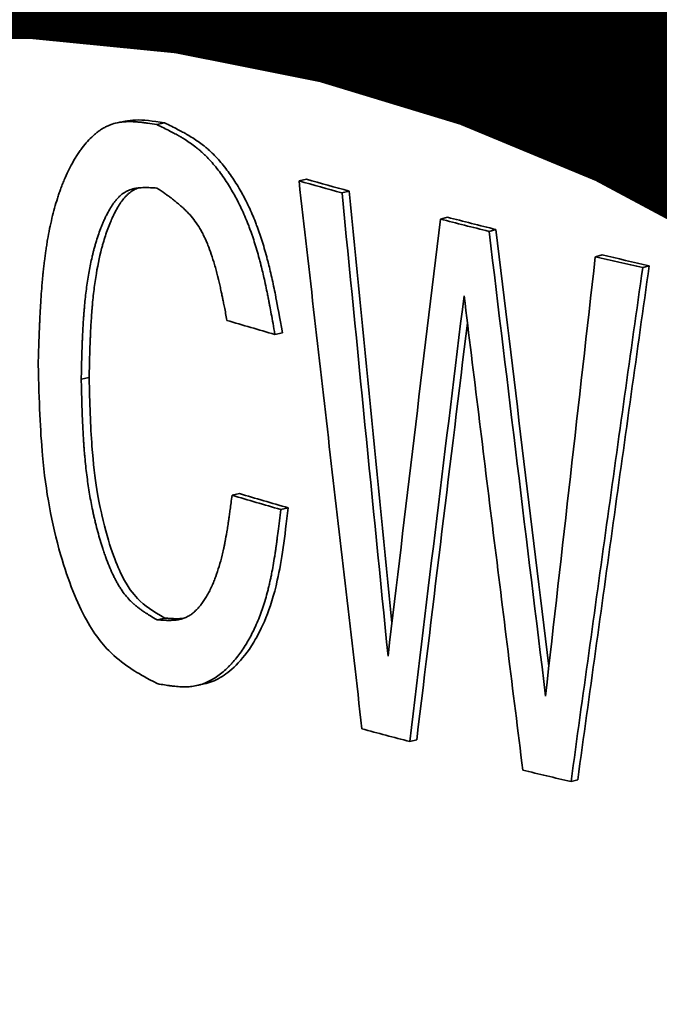
# Model space of a CAD drawing. Units: millimetres. Extents: x 0 to 420, y 0 to 297.
# Drawn here: x 194 to 194, y 119 to 120 of the extents above; entities that cross this region are included whole.
import ezdxf
from ezdxf import colors
from ezdxf.entities.mleader import LeaderData, LeaderLine
from ezdxf.math import Vec2, Vec3

# ---------------------------------------------------------------- set-up
doc = ezdxf.new("R2010")
doc.units = ezdxf.units.MM
doc.header["$LTSCALE"] = 20
doc.layers.add('Visible Edges(kwh)', color=7, linetype='Continuous', lineweight=35)
doc.styles.add('Uponor 2_5', font='arial.ttf')

# ---------------------------------------------------------------- blocks, each defined once
blk = doc.blocks.new('_DotSmall')
at = {"color": 0, "linetype": 'ByBlock', "const_width": 0.5}
blk.add_lwpolyline([(-0.0625, 0, 1), (0.0625, 0, 1)], format="xyb", close=True, dxfattribs=at)

msp = doc.modelspace()

# ---------------------------------------------------------------- linework, layer by layer
at = {"layer": 'Visible Edges(kwh)'}
for p, q in [((193.85848, 119.56196), (193.86243, 119.56277)), ((193.88216, 119.56187), (193.87829, 119.56105)), ((193.95324, 119.53364), (193.94954, 119.53277)), ((193.97471, 119.52764), (193.97107, 119.52676)), ((194.02395, 119.51455), (194.02043, 119.51364)), ((194.0483, 119.5084), (194.04483, 119.50747)), ((194.10148, 119.49565), (194.09814, 119.49469)), ((194.12515, 119.49026), (194.12187, 119.48928)), ((193.94123, 119.45662), (193.9375, 119.45576)), ((193.8443, 119.43411), (193.84033, 119.43332)), ((193.91973, 119.37596), (193.91595, 119.37511)), ((193.9441, 119.36882), (193.94037, 119.36796)), ((193.88226, 119.31349), (193.87838, 119.31267)), ((193.90206, 119.28047), (193.89827, 119.27964)), ((194.00861, 119.25248), (194.00505, 119.25157)), ((194.0893, 119.23244), (194.08593, 119.23148))]:
    msp.add_line(p, q, dxfattribs=at)
for centre, major_axis, ratio, start_param, end_param in [((195.47546, 119.89193), (-2.06251, -0.00083), 0.258413, 0.737865, 0.753247), ((195.47546, 119.89193), (-2.05751, -0.00083), 0.258412, 0.737865, 0.753247), ((268.36387, 137.76205), (7.29436, 102.50296), 0.728771, 1.801221, 1.803522), ((268.54099, 137.80575), (7.36102, 102.73853), 0.728718, 1.801575, 1.803714), ((253.13659, 134.50276), (-36.05314, -74.83102), 0.638229, 5.203356, 5.206211), ((195.47546, 119.89199), (-2.06251, -0.00087), 0.258435, 0.787604, 0.804165), ((195.47546, 119.89199), (-2.05751, -0.00087), 0.258434, 0.787604, 0.804165), ((246.46361, 133.74552), (1.75878, 76.28355), 0.696912, 1.774586, 1.777696), ((246.58751, 133.77946), (1.80386, 76.45796), 0.696855, 1.774963, 1.77788), ((195.47546, 119.89204), (-2.05751, -0.00091), 0.258454, 0.83945, 0.854797), ((262.31787, 138.74788), (-39.57053, -93.20401), 0.607295, 5.166113, 5.168449), ((195.47546, 119.89204), (-2.06251, -0.00091), 0.258455, 0.83945, 0.854797), ((251.3938, 134.2453), (35.06133, 73.27204), 0.632315, 2.058766, 2.061744), ((195.47546, 119.81144), (2.06251, 0.00081), 0.258403, 3.85305, 3.87074), ((251.52969, 134.28055), (35.1103, 73.45633), 0.632454, 2.05869, 2.061466), ((195.47546, 119.72447), (-2.06251, -0.00081), 0.258404, 0.713328, 0.731237), ((195.47546, 119.72447), (-2.05751, -0.00081), 0.258403, 0.713328, 0.731236), ((195.47545, 119.2556), (-2.0575, 0), 0.258819, 0, 2.356036), ((195.47546, 119.6259), (2.06251, 0.00085), 0.258422, 3.901934, 3.918621), ((195.47546, 119.62596), (2.06251, 0.0009), 0.258444, 3.957092, 3.973061)]:
    msp.add_ellipse(centre, major_axis=major_axis, ratio=ratio, start_param=start_param, end_param=end_param, dxfattribs=at)
for points, knots in [([(193.87829, 119.56105), (193.87655, 119.56133), (193.87503, 119.56156), (193.87374, 119.56174), (193.87309, 119.56184), (193.8725, 119.56192), (193.87196, 119.56199), (193.87169, 119.56202), (193.87144, 119.56206), (193.8712, 119.56208), (193.87102, 119.56211), (193.87084, 119.56213), (193.87068, 119.56215), (193.87059, 119.56216), (193.87047, 119.56217), (193.87025, 119.56219), (193.86996, 119.56223), (193.8697, 119.56225), (193.86947, 119.56227), (193.86906, 119.56231), (193.86873, 119.56234), (193.86845, 119.56236), (193.86772, 119.56242), (193.86725, 119.56245), (193.8665, 119.56249), (193.86587, 119.56251), (193.86526, 119.56253), (193.86468, 119.56253), (193.86438, 119.56253), (193.8641, 119.56253), (193.86381, 119.56253), (193.86353, 119.56252), (193.86331, 119.56251), (193.86298, 119.5625), (193.86284, 119.56249), (193.86265, 119.56248), (193.86249, 119.56247), (193.86232, 119.56247), (193.86216, 119.56245), (193.86201, 119.56244), (193.86167, 119.56242), (193.86136, 119.56239), (193.86106, 119.56236), (193.86043, 119.56229), (193.85986, 119.56221), (193.85924, 119.56211), (193.85805, 119.5619), (193.85697, 119.56163), (193.85585, 119.56126), (193.8553, 119.56108), (193.85472, 119.56086), (193.85418, 119.56063), (193.85363, 119.5604), (193.85309, 119.56014), (193.85253, 119.55985), (193.85199, 119.55957), (193.85144, 119.55926), (193.8509, 119.55892), (193.85036, 119.55859), (193.84978, 119.5582), (193.84928, 119.55785), (193.84902, 119.55766), (193.84879, 119.55749), (193.84854, 119.55729), (193.84829, 119.55711), (193.84804, 119.55692), (193.8478, 119.55672), (193.84731, 119.55633), (193.84683, 119.55591), (193.84634, 119.55547), (193.84537, 119.5546), (193.84441, 119.55364), (193.8435, 119.55263), (193.84257, 119.5516), (193.84166, 119.5505), (193.84077, 119.54932), (193.84032, 119.54873), (193.83988, 119.54812), (193.83944, 119.54749), (193.83901, 119.54686), (193.83853, 119.54615), (193.83814, 119.54555), (193.83793, 119.54522), (193.83776, 119.54494), (193.83756, 119.54463), (193.83737, 119.54432), (193.83718, 119.54401), (193.83699, 119.54369), (193.83662, 119.54307), (193.83625, 119.54242), (193.83588, 119.54175), (193.83514, 119.54044), (193.83442, 119.53904), (193.83376, 119.53766), (193.83307, 119.53624), (193.83242, 119.53478), (193.83178, 119.53326), (193.83146, 119.5325), (193.83115, 119.53173), (193.83085, 119.53094), (193.83054, 119.53016), (193.83022, 119.5293), (193.82995, 119.52855), (193.8298, 119.52815), (193.82968, 119.52781), (193.82955, 119.52743), (193.82942, 119.52705), (193.82929, 119.52667), (193.82916, 119.52629), (193.8289, 119.52554), (193.82865, 119.52476), (193.82839, 119.52397), (193.82791, 119.52243), (193.82743, 119.52082), (193.82697, 119.51915), (193.82606, 119.51587), (193.82523, 119.51236), (193.82451, 119.50883), (193.82414, 119.50703), (193.82379, 119.5052), (193.82346, 119.50332), (193.82338, 119.50286), (193.8233, 119.50238), (193.82322, 119.50191), (193.82315, 119.50144), (193.82308, 119.50101), (193.82301, 119.50058), (193.82287, 119.49971), (193.82274, 119.49884), (193.82261, 119.49795), (193.82234, 119.49618), (193.8221, 119.49437), (193.82187, 119.4925), (193.82175, 119.49157), (193.82164, 119.49063), (193.82154, 119.48967), (193.82148, 119.4892), (193.82143, 119.48872), (193.82138, 119.48824), (193.82132, 119.48775), (193.82127, 119.48719), (193.82122, 119.48678), (193.8212, 119.48654), (193.82118, 119.48637), (193.82116, 119.48616), (193.82114, 119.48595), (193.82112, 119.48574), (193.8211, 119.48553), (193.82106, 119.48512), (193.82102, 119.48469), (193.82098, 119.48425), (193.8209, 119.48342), (193.82082, 119.48254), (193.82074, 119.48163), (193.82059, 119.47985), (193.82044, 119.47795), (193.82031, 119.47612), (193.82017, 119.47422), (193.82005, 119.47226), (193.81993, 119.47024), (193.81987, 119.46923), (193.81981, 119.4682), (193.81975, 119.46716), (193.81971, 119.46625), (193.81966, 119.46533), (193.81962, 119.46439), (193.8196, 119.46404), (193.81959, 119.46389), (193.81958, 119.46375), (193.81957, 119.46352), (193.81956, 119.46327), (193.81955, 119.463), (193.81954, 119.46268), (193.81952, 119.46233), (193.8195, 119.46194), (193.81947, 119.46128), (193.81944, 119.46051), (193.81941, 119.45965), (193.81935, 119.45816), (193.81928, 119.45636), (193.81921, 119.45432), (193.81906, 119.45038), (193.81891, 119.44543), (193.81876, 119.4407)], [0, 0, 0, 0, 0.03125, 0.03125, 0.03125, 0.046875, 0.046875, 0.046875, 0.054687, 0.054687, 0.054687, 0.060547, 0.060547, 0.060547, 0.063709, 0.063709, 0.063709, 0.067863, 0.067863, 0.067863, 0.075141, 0.075141, 0.075141, 0.09375, 0.09375, 0.09375, 0.109375, 0.109375, 0.109375, 0.117187, 0.117187, 0.117187, 0.125, 0.125, 0.125, 0.128372, 0.128372, 0.128372, 0.131975, 0.131975, 0.131975, 0.139809, 0.139809, 0.139809, 0.15625, 0.15625, 0.15625, 0.1875, 0.1875, 0.1875, 0.202951, 0.202951, 0.202951, 0.21875, 0.21875, 0.21875, 0.234375, 0.234375, 0.234375, 0.25, 0.25, 0.25, 0.258246, 0.258246, 0.258246, 0.266246, 0.266246, 0.266246, 0.281786, 0.281786, 0.281786, 0.3125, 0.3125, 0.3125, 0.34375, 0.34375, 0.34375, 0.359375, 0.359375, 0.359375, 0.375, 0.375, 0.375, 0.38339, 0.38339, 0.38339, 0.391445, 0.391445, 0.391445, 0.406951, 0.406951, 0.406951, 0.4375, 0.4375, 0.4375, 0.46875, 0.46875, 0.46875, 0.484375, 0.484375, 0.484375, 0.5, 0.5, 0.5, 0.508401, 0.508401, 0.508401, 0.516631, 0.516631, 0.516631, 0.532685, 0.532685, 0.532685, 0.563732, 0.563732, 0.563732, 0.625, 0.625, 0.625, 0.65625, 0.65625, 0.65625, 0.664062, 0.664062, 0.664062, 0.671875, 0.671875, 0.671875, 0.6875, 0.6875, 0.6875, 0.71875, 0.71875, 0.71875, 0.734375, 0.734375, 0.734375, 0.742187, 0.742187, 0.742187, 0.75, 0.75, 0.75, 0.754498, 0.754498, 0.754498, 0.758806, 0.758806, 0.758806, 0.767002, 0.767002, 0.767002, 0.782399, 0.782399, 0.782399, 0.8125, 0.8125, 0.8125, 0.84375, 0.84375, 0.84375, 0.859375, 0.859375, 0.859375, 0.873047, 0.873047, 0.873047, 0.878156, 0.878156, 0.878156, 0.886657, 0.886657, 0.886657, 0.896544, 0.896544, 0.896544, 0.913648, 0.913648, 0.913648, 0.943154, 0.943154, 0.943154, 1, 1, 1, 1]), ([(193.88216, 119.56187), (193.87586, 119.56286), (193.87155, 119.56342), (193.86575, 119.56329), (193.86403, 119.5631), (193.86243, 119.56277)], [-0.60198139, -0.60198139, -0.60198139, -0.60198139, -0.55610002, -0.55610002, -0.53432371, -0.53432371, -0.53432371, -0.53432371]), ([(193.9375, 119.45576), (193.9368, 119.45966), (193.93619, 119.46308), (193.93565, 119.466), (193.93538, 119.46746), (193.93513, 119.4688), (193.9349, 119.47001), (193.93479, 119.47062), (193.93468, 119.4712), (193.93457, 119.47174), (193.93449, 119.47215), (193.93442, 119.47254), (193.93434, 119.47292), (193.93431, 119.47308), (193.93429, 119.47316), (193.93421, 119.47359), (193.93415, 119.4739), (193.93409, 119.4742), (193.93403, 119.47449), (193.93395, 119.47491), (193.93387, 119.47531), (193.9338, 119.47567), (193.93361, 119.4766), (193.93346, 119.47734), (193.93332, 119.47799), (193.93297, 119.47965), (193.93275, 119.48072), (193.93237, 119.48242), (193.93181, 119.48493), (193.93126, 119.48731), (193.9307, 119.48954), (193.93062, 119.48986), (193.93056, 119.49011), (193.93046, 119.49049), (193.93042, 119.49065), (193.93037, 119.49087), (193.93032, 119.49105), (193.93027, 119.49124), (193.93022, 119.49143), (193.93017, 119.49161), (193.93008, 119.492), (193.92998, 119.49237), (193.92988, 119.49272), (193.92968, 119.4935), (193.92948, 119.49422), (193.92929, 119.49491), (193.92889, 119.49636), (193.92851, 119.49769), (193.92808, 119.49915), (193.92766, 119.50053), (193.92724, 119.50187), (193.92681, 119.50319), (193.92659, 119.50385), (193.92638, 119.5045), (193.92616, 119.50515), (193.92594, 119.50579), (193.92574, 119.50635), (193.92549, 119.50705), (193.92538, 119.50737), (193.92524, 119.50776), (193.92512, 119.5081), (193.92499, 119.50845), (193.92486, 119.50879), (193.92474, 119.50913), (193.92447, 119.50984), (193.92421, 119.51052), (193.92396, 119.51117), (193.92343, 119.51253), (193.9229, 119.51381), (193.92233, 119.51515), (193.92177, 119.51645), (193.9212, 119.51772), (193.92061, 119.51897), (193.92002, 119.52022), (193.91946, 119.52137), (193.9188, 119.52264), (193.91848, 119.52326), (193.91813, 119.52393), (193.91781, 119.52454), (193.91746, 119.52517), (193.91713, 119.52578), (193.91679, 119.52638), (193.9161, 119.5276), (193.91541, 119.52878), (193.91468, 119.52996), (193.91325, 119.53229), (193.91181, 119.53444), (193.91021, 119.53662), (193.90941, 119.5377), (193.90858, 119.53877), (193.90778, 119.53976), (193.90696, 119.54077), (193.90614, 119.54172), (193.9053, 119.54265), (193.90447, 119.54358), (193.90363, 119.54446), (193.90279, 119.5453), (193.90237, 119.54572), (193.90194, 119.54613), (193.90151, 119.54653), (193.90109, 119.54693), (193.90062, 119.54735), (193.90023, 119.54769), (193.90002, 119.54788), (193.89984, 119.54803), (193.89964, 119.5482), (193.89945, 119.54837), (193.89925, 119.54854), (193.89904, 119.54871), (193.89865, 119.54903), (193.89823, 119.54937), (193.89781, 119.5497), (193.89697, 119.55036), (193.89608, 119.55102), (193.8952, 119.55164), (193.8943, 119.55228), (193.89337, 119.5529), (193.89241, 119.55352), (193.89193, 119.55382), (193.89144, 119.55412), (193.89094, 119.55443), (193.89069, 119.55458), (193.89044, 119.55472), (193.89019, 119.55487), (193.89006, 119.55495), (193.88994, 119.55502), (193.88981, 119.5551), (193.88968, 119.55517), (193.88951, 119.55527), (193.88943, 119.55532), (193.8892, 119.55545), (193.88913, 119.55549), (193.88895, 119.55559), (193.8888, 119.55567), (193.88863, 119.55577), (193.88845, 119.55587), (193.88813, 119.55605), (193.88776, 119.55625), (193.88735, 119.55647), (193.88664, 119.55685), (193.88578, 119.55731), (193.8848, 119.55781), (193.88291, 119.55878), (193.88055, 119.55995), (193.87829, 119.56105)], [0, 0, 0, 0, 0.0625, 0.0625, 0.0625, 0.09375, 0.09375, 0.09375, 0.109375, 0.109375, 0.109375, 0.1210938, 0.1210938, 0.1210938, 0.126191, 0.126191, 0.126191, 0.1299987, 0.1299987, 0.1299987, 0.1357292, 0.1357292, 0.1357292, 0.1502884, 0.1502884, 0.1502884, 0.1875, 0.1875, 0.1875, 0.2421875, 0.2421875, 0.2421875, 0.25, 0.25, 0.25, 0.253315, 0.253315, 0.253315, 0.2567449, 0.2567449, 0.2567449, 0.2639507, 0.2639507, 0.2639507, 0.2796195, 0.2796195, 0.2796195, 0.3125, 0.3125, 0.3125, 0.34375, 0.34375, 0.34375, 0.359375, 0.359375, 0.359375, 0.375, 0.375, 0.375, 0.3821671, 0.3821671, 0.3821671, 0.3896388, 0.3896388, 0.3896388, 0.4053268, 0.4053268, 0.4053268, 0.4375, 0.4375, 0.4375, 0.46875, 0.46875, 0.46875, 0.4999999, 0.4999999, 0.4999999, 0.5150829, 0.5150829, 0.5150829, 0.5307546, 0.5307546, 0.5307546, 0.5624999, 0.5624999, 0.5624999, 0.6249999, 0.6249999, 0.6249999, 0.6559856, 0.6559856, 0.6559856, 0.6874999, 0.6874999, 0.6874999, 0.71875, 0.71875, 0.71875, 0.734375, 0.734375, 0.734375, 0.7499999, 0.7499999, 0.7499999, 0.7584346, 0.7584346, 0.7584346, 0.7665061, 0.7665061, 0.7665061, 0.7820011, 0.7820011, 0.7820011, 0.8124999, 0.8124999, 0.8124999, 0.84375, 0.84375, 0.84375, 0.859375, 0.859375, 0.859375, 0.8671875, 0.8671875, 0.8671875, 0.8710938, 0.8710938, 0.8710938, 0.8749998, 0.8749998, 0.8749998, 0.886646, 0.886646, 0.886646, 0.89653, 0.89653, 0.89653, 0.9136325, 0.9136325, 0.9136325, 0.9431433, 0.9431433, 0.9431433, 1, 1, 1, 1]), ([(193.94123, 119.45662), (193.93984, 119.46443), (193.93877, 119.47027), (193.93799, 119.47421), (193.93797, 119.47435), (193.93765, 119.47595), (193.93704, 119.47898), (193.93643, 119.48185), (193.93548, 119.48615), (193.93484, 119.48884), (193.93417, 119.49151), (193.93411, 119.49172), (193.93402, 119.4921), (193.93387, 119.49266), (193.93373, 119.49321), (193.93344, 119.49432), (193.93324, 119.49505), (193.93265, 119.49721), (193.93224, 119.49862), (193.931, 119.50276), (193.93014, 119.5054), (193.92914, 119.50822), (193.929, 119.5086), (193.92875, 119.5093), (193.92862, 119.50964), (193.92824, 119.51067), (193.92798, 119.51135), (193.92719, 119.51338), (193.92665, 119.5147), (193.92498, 119.5186), (193.92381, 119.52109), (193.92227, 119.52409), (193.92192, 119.52476), (193.92125, 119.52601), (193.92091, 119.52662), (193.91988, 119.52845), (193.91918, 119.52964), (193.91704, 119.53313), (193.91555, 119.53535), (193.91323, 119.53851), (193.91239, 119.5396), (193.91076, 119.54161), (193.90994, 119.54257), (193.90745, 119.54534), (193.90576, 119.54702), (193.90383, 119.54872), (193.90366, 119.54887), (193.90326, 119.54921), (193.90306, 119.54937), (193.90246, 119.54988), (193.90205, 119.55021), (193.9008, 119.5512), (193.89993, 119.55184), (193.89723, 119.55375), (193.89531, 119.55497), (193.89321, 119.55618), (193.8932, 119.55619), (193.89312, 119.55623), (193.893, 119.5563), (193.89288, 119.55637), (193.89264, 119.55651), (193.89247, 119.5566), (193.89195, 119.55689), (193.89159, 119.55709), (193.89043, 119.55771), (193.88958, 119.55816), (193.8868, 119.55959), (193.88463, 119.56067), (193.88216, 119.56187)], [0, 0, 0, 0, 0.125, 0.125, 0.1269531, 0.1269531, 0.15625, 0.1875, 0.1875, 0.25, 0.25, 0.2539062, 0.2539062, 0.2578125, 0.265625, 0.265625, 0.28125, 0.28125, 0.3125, 0.3125, 0.375, 0.375, 0.3828125, 0.3828125, 0.390625, 0.390625, 0.40625, 0.40625, 0.4375, 0.4375, 0.5, 0.5, 0.515625, 0.515625, 0.53125, 0.53125, 0.5625, 0.5625, 0.625, 0.625, 0.65625, 0.65625, 0.6875, 0.6875, 0.75, 0.75, 0.7578125, 0.7578125, 0.765625, 0.765625, 0.78125, 0.78125, 0.8125, 0.8125, 0.875, 0.875, 0.8769531, 0.8769531, 0.8789062, 0.8828125, 0.8828125, 0.890625, 0.890625, 0.90625, 0.90625, 0.9375, 0.9375, 1, 1, 1, 1]), ([(193.94954, 119.53277), (193.95474, 119.48695), (193.95997, 119.44114), (193.9705, 119.34954), (193.97579, 119.30375), (193.98112, 119.25796)], [-0.5585997, -0.5585997, -0.5585997, -0.5585997, -0.2792999, -0.2792999, 0, 0, 0, 0]), ([(193.84033, 119.43332), (193.84042, 119.43708), (193.84051, 119.44037), (193.84058, 119.44318), (193.84062, 119.44459), (193.84066, 119.44588), (193.8407, 119.44705), (193.84073, 119.44807), (193.84076, 119.44901), (193.84079, 119.44985), (193.8408, 119.45001), (193.8408, 119.45009), (193.84082, 119.4505), (193.84083, 119.4508), (193.84084, 119.45109), (193.84085, 119.45136), (193.84086, 119.45178), (193.84088, 119.45215), (193.84089, 119.4525), (193.84093, 119.4534), (193.84096, 119.45411), (193.84099, 119.45474), (193.84106, 119.45634), (193.84111, 119.45737), (193.8412, 119.45901), (193.84128, 119.4604), (193.84136, 119.46174), (193.84145, 119.46304), (193.84149, 119.46369), (193.84153, 119.46433), (193.84158, 119.46495), (193.8416, 119.46527), (193.84163, 119.46558), (193.84165, 119.46589), (193.84167, 119.4662), (193.84169, 119.46643), (193.84172, 119.46681), (193.84173, 119.46696), (193.84175, 119.46718), (193.84176, 119.46737), (193.84178, 119.46755), (193.84179, 119.46774), (193.84181, 119.46792), (193.84184, 119.4683), (193.84187, 119.46867), (193.8419, 119.46903), (193.84197, 119.46979), (193.84204, 119.47052), (193.8421, 119.47122), (193.84225, 119.47275), (193.8424, 119.47415), (193.84255, 119.47548), (193.84288, 119.4783), (193.84321, 119.48081), (193.84365, 119.48357), (193.84405, 119.48617), (193.84451, 119.48868), (193.845, 119.49108), (193.84525, 119.49229), (193.84551, 119.49347), (193.84578, 119.49462), (193.84591, 119.4952), (193.84605, 119.49577), (193.84619, 119.49634), (193.84633, 119.4969), (193.84645, 119.49738), (193.84662, 119.49801), (193.84669, 119.4983), (193.84679, 119.49866), (193.84687, 119.49896), (193.84696, 119.49929), (193.84705, 119.4996), (193.84713, 119.4999), (193.84732, 119.50055), (193.84749, 119.50116), (193.84767, 119.50175), (193.84804, 119.50298), (193.8484, 119.50412), (193.84881, 119.50533), (193.8492, 119.5065), (193.84961, 119.50764), (193.85004, 119.50876), (193.85025, 119.50931), (193.85046, 119.50986), (193.85068, 119.51041), (193.85079, 119.51068), (193.8509, 119.51095), (193.85101, 119.51122), (193.85113, 119.51149), (193.85122, 119.51171), (193.85135, 119.51202), (193.85141, 119.51215), (193.85148, 119.51233), (193.85155, 119.51248), (193.85162, 119.51263), (193.85168, 119.51278), (193.85175, 119.51293), (193.85188, 119.51323), (193.85202, 119.51353), (193.85215, 119.51381), (193.85243, 119.51442), (193.85269, 119.51497), (193.85296, 119.5155), (193.8535, 119.5166), (193.85403, 119.51758), (193.85461, 119.51858), (193.85518, 119.51954), (193.85575, 119.52042), (193.85633, 119.52125), (193.85662, 119.52166), (193.85691, 119.52205), (193.85721, 119.52243), (193.8575, 119.52281), (193.85776, 119.52312), (193.8581, 119.52351), (193.85825, 119.52369), (193.85845, 119.5239), (193.85862, 119.52408), (193.85879, 119.52427), (193.85897, 119.52445), (193.85914, 119.52462), (193.8595, 119.52498), (193.85985, 119.52531), (193.8602, 119.5256), (193.86092, 119.52623), (193.86163, 119.52673), (193.86238, 119.52718), (193.86309, 119.5276), (193.86386, 119.52796), (193.86468, 119.52826), (193.86509, 119.52841), (193.86551, 119.52855), (193.86594, 119.52867), (193.86616, 119.52873), (193.86638, 119.52879), (193.86661, 119.52884), (193.86683, 119.52889), (193.8671, 119.52895), (193.86729, 119.52899), (193.8675, 119.52903), (193.86766, 119.52906), (193.86788, 119.52909), (193.86807, 119.52913), (193.86827, 119.52916), (193.86849, 119.52919), (193.8689, 119.52924), (193.86935, 119.52929), (193.86978, 119.52933), (193.87023, 119.52937), (193.8707, 119.5294), (193.87118, 119.52941), (193.87142, 119.52942), (193.87166, 119.52943), (193.87191, 119.52944), (193.87203, 119.52944), (193.87216, 119.52944), (193.87228, 119.52944), (193.87241, 119.52944), (193.87259, 119.52944), (193.87267, 119.52944), (193.87288, 119.52944), (193.87296, 119.52944), (193.87316, 119.52944), (193.87332, 119.52944), (193.8735, 119.52943), (193.87371, 119.52943), (193.87407, 119.52942), (193.8745, 119.52941), (193.875, 119.52939), (193.87595, 119.52935), (193.87715, 119.52929), (193.8783, 119.52922)], [0, 0, 0, 0, 0.0625, 0.0625, 0.0625, 0.09375, 0.09375, 0.09375, 0.121094, 0.121094, 0.121094, 0.126193, 0.126193, 0.126193, 0.130009, 0.130009, 0.130009, 0.135749, 0.135749, 0.135749, 0.150322, 0.150322, 0.150322, 0.1875, 0.1875, 0.1875, 0.21875, 0.21875, 0.21875, 0.234375, 0.234375, 0.234375, 0.242188, 0.242188, 0.242188, 0.25, 0.25, 0.25, 0.253204, 0.253204, 0.253204, 0.25647, 0.25647, 0.25647, 0.26319, 0.26319, 0.26319, 0.277396, 0.277396, 0.277396, 0.308689, 0.308689, 0.308689, 0.375, 0.375, 0.375, 0.4375, 0.4375, 0.4375, 0.46875, 0.46875, 0.46875, 0.484375, 0.484375, 0.484375, 0.5, 0.5, 0.5, 0.506987, 0.506987, 0.506987, 0.514349, 0.514349, 0.514349, 0.530036, 0.530036, 0.530036, 0.5625, 0.5625, 0.5625, 0.59375, 0.59375, 0.59375, 0.609375, 0.609375, 0.609375, 0.617188, 0.617188, 0.617188, 0.625, 0.625, 0.625, 0.628425, 0.628425, 0.628425, 0.631948, 0.631948, 0.631948, 0.639287, 0.639287, 0.639287, 0.654972, 0.654972, 0.654972, 0.6875, 0.6875, 0.6875, 0.71875, 0.71875, 0.71875, 0.734375, 0.734375, 0.734375, 0.75, 0.75, 0.75, 0.756998, 0.756998, 0.756998, 0.764324, 0.764324, 0.764324, 0.779846, 0.779846, 0.779846, 0.8125, 0.8125, 0.8125, 0.84375, 0.84375, 0.84375, 0.859375, 0.859375, 0.859375, 0.867188, 0.867188, 0.867188, 0.875, 0.875, 0.875, 0.883569, 0.883569, 0.883569, 0.891252, 0.891252, 0.891252, 0.90625, 0.90625, 0.90625, 0.921875, 0.921875, 0.921875, 0.929688, 0.929688, 0.929688, 0.933594, 0.933594, 0.933594, 0.9375, 0.9375, 0.9375, 0.948267, 0.948267, 0.948267, 0.956819, 0.956819, 0.956819, 0.971573, 0.971573, 0.971573, 1, 1, 1, 1]), ([(193.8443, 119.43411), (193.84447, 119.44163), (193.84463, 119.44726), (193.84477, 119.451), (193.84477, 119.45111), (193.84478, 119.45138), (193.84479, 119.45158), (193.8448, 119.45177), (193.8448, 119.45196), (193.84481, 119.45215), (193.84483, 119.45254), (193.84484, 119.45292), (193.84486, 119.45329), (193.84489, 119.45405), (193.84492, 119.45479), (193.84495, 119.45553), (193.84502, 119.457), (193.84509, 119.45842), (193.84517, 119.4598), (193.84532, 119.46257), (193.84549, 119.46517), (193.84568, 119.4676), (193.84569, 119.46775), (193.84571, 119.46797), (193.84572, 119.46816), (193.84574, 119.46834), (193.84575, 119.46853), (193.84577, 119.46871), (193.8458, 119.46908), (193.84583, 119.46945), (193.84586, 119.46982), (193.84593, 119.47055), (193.84599, 119.47128), (193.84606, 119.47201), (193.8462, 119.47345), (193.84635, 119.47487), (193.84651, 119.47627), (193.84683, 119.47907), (193.8472, 119.48176), (193.8476, 119.48436), (193.84842, 119.48957), (193.8494, 119.49438), (193.85057, 119.49881), (193.85064, 119.49909), (193.85074, 119.49944), (193.85082, 119.49976), (193.85091, 119.50007), (193.85099, 119.50039), (193.85108, 119.5007), (193.85126, 119.50132), (193.85143, 119.50194), (193.85162, 119.50255), (193.85198, 119.50377), (193.85236, 119.50496), (193.85275, 119.50613), (193.85354, 119.50846), (193.85438, 119.51069), (193.85529, 119.51282), (193.85535, 119.51295), (193.85542, 119.51312), (193.85549, 119.51327), (193.85555, 119.51343), (193.85562, 119.51358), (193.85568, 119.51373), (193.85582, 119.51402), (193.85595, 119.51432), (193.85608, 119.51461), (193.85635, 119.51519), (193.85662, 119.51575), (193.85689, 119.5163), (193.85743, 119.51739), (193.85798, 119.51842), (193.85854, 119.51938), (193.85967, 119.52129), (193.86082, 119.52294), (193.86202, 119.52431), (193.86217, 119.52448), (193.86236, 119.5247), (193.86254, 119.52489), (193.86271, 119.52507), (193.86288, 119.52525), (193.86306, 119.52543), (193.86341, 119.52578), (193.86376, 119.5261), (193.86411, 119.52641), (193.86482, 119.52702), (193.86555, 119.52754), (193.86629, 119.52798), (193.86702, 119.52842), (193.86777, 119.52877), (193.86858, 119.52907), (193.86877, 119.52914), (193.86895, 119.5292), (193.86914, 119.52927)], [0, 0, 0, 0, 0.125, 0.125, 0.125, 0.1289062, 0.1289062, 0.1289062, 0.1328125, 0.1328125, 0.1328125, 0.140625, 0.140625, 0.140625, 0.15625, 0.15625, 0.15625, 0.1875, 0.1875, 0.1875, 0.25, 0.25, 0.25, 0.2539062, 0.2539062, 0.2539062, 0.2578125, 0.2578125, 0.2578125, 0.265625, 0.265625, 0.265625, 0.28125, 0.28125, 0.28125, 0.3125, 0.3125, 0.3125, 0.375, 0.375, 0.375, 0.5, 0.5, 0.5, 0.5078125, 0.5078125, 0.5078125, 0.515625, 0.515625, 0.515625, 0.53125, 0.53125, 0.53125, 0.5625, 0.5625, 0.5625, 0.625, 0.625, 0.625, 0.6289062, 0.6289062, 0.6289062, 0.6328125, 0.6328125, 0.6328125, 0.640625, 0.640625, 0.640625, 0.65625, 0.65625, 0.65625, 0.6875, 0.6875, 0.6875, 0.75, 0.75, 0.75, 0.7578125, 0.7578125, 0.7578125, 0.765625, 0.765625, 0.765625, 0.78125, 0.78125, 0.78125, 0.8125, 0.8125, 0.8125, 0.84375, 0.84375, 0.84375, 0.8508087, 0.8508087, 0.8508087, 0.8508087]), ([(193.8783, 119.52922), (193.87983, 119.52817), (193.88116, 119.52724), (193.8823, 119.52643), (193.88287, 119.52603), (193.88339, 119.52566), (193.88386, 119.52532), (193.8841, 119.52515), (193.88432, 119.52498), (193.88454, 119.52483), (193.88464, 119.52475), (193.88474, 119.52468), (193.88484, 119.5246), (193.88497, 119.52451), (193.88505, 119.52445), (193.88537, 119.52422), (193.88562, 119.52402), (193.88585, 119.52385), (193.88605, 119.5237), (193.88641, 119.52343), (193.88669, 119.52321), (193.88694, 119.52301), (193.88758, 119.52252), (193.88798, 119.52219), (193.88863, 119.52166), (193.88917, 119.52121), (193.88969, 119.52077), (193.89019, 119.52033), (193.89044, 119.52011), (193.89068, 119.5199), (193.89092, 119.51968), (193.89116, 119.51946), (193.89135, 119.51929), (193.89163, 119.51903), (193.89174, 119.51892), (193.8919, 119.51877), (193.89204, 119.51864), (193.89217, 119.51851), (193.89231, 119.51838), (193.89244, 119.51825), (193.89271, 119.51798), (193.89297, 119.51772), (193.89322, 119.51747), (193.89377, 119.51692), (193.89426, 119.51639), (193.89472, 119.51588), (193.89566, 119.51482), (193.8965, 119.51381), (193.89738, 119.51261), (193.89822, 119.51146), (193.89904, 119.51023), (193.89982, 119.50891), (193.90021, 119.50825), (193.90059, 119.50757), (193.90096, 119.50687), (193.90115, 119.50651), (193.90133, 119.50616), (193.90152, 119.50579), (193.9017, 119.50543), (193.90191, 119.50501), (193.90206, 119.50469), (193.90215, 119.50451), (193.90221, 119.50437), (193.90229, 119.50421), (193.90237, 119.50405), (193.90244, 119.50388), (193.90252, 119.50371), (193.90267, 119.50339), (193.90282, 119.50306), (193.90297, 119.5027), (193.90326, 119.50204), (193.90356, 119.50133), (193.90386, 119.50059), (193.90445, 119.49913), (193.90504, 119.49753), (193.90557, 119.49596), (193.90613, 119.49432), (193.90667, 119.49261), (193.9072, 119.4908), (193.90746, 119.4899), (193.90772, 119.48897), (193.90798, 119.48803), (193.9081, 119.48755), (193.90823, 119.48708), (193.90836, 119.48659), (193.90848, 119.48611), (193.90863, 119.48552), (193.90873, 119.48512), (193.90879, 119.48489), (193.90883, 119.48474), (193.90888, 119.48452), (193.90893, 119.48433), (193.90898, 119.48413), (193.90903, 119.48391), (193.90913, 119.48352), (193.90923, 119.4831), (193.90933, 119.48266), (193.90953, 119.4818), (193.90975, 119.48088), (193.90994, 119.48001), (193.91015, 119.47909), (193.91036, 119.47815), (193.91057, 119.47717), (193.91073, 119.47644), (193.91088, 119.47569), (193.91104, 119.47492), (193.9111, 119.47467), (193.91117, 119.4743), (193.9112, 119.47415), (193.91125, 119.47392), (193.91127, 119.47385), (193.9113, 119.47367), (193.91133, 119.47351), (193.91137, 119.47334), (193.91141, 119.47316), (193.91147, 119.47283), (193.91155, 119.47246), (193.91163, 119.47204), (193.91178, 119.47132), (193.91195, 119.47045), (193.91214, 119.46946), (193.91252, 119.46754), (193.91299, 119.46513), (193.91343, 119.46283)], [0, 0, 0, 0, 0.0625, 0.0625, 0.0625, 0.09375, 0.09375, 0.09375, 0.109375, 0.109375, 0.109375, 0.117187, 0.117187, 0.117187, 0.127418, 0.127418, 0.127418, 0.135726, 0.135726, 0.135726, 0.150282, 0.150282, 0.150282, 0.1875, 0.1875, 0.1875, 0.21875, 0.21875, 0.21875, 0.234375, 0.234375, 0.234375, 0.25, 0.25, 0.25, 0.256639, 0.256639, 0.256639, 0.263529, 0.263529, 0.263529, 0.278058, 0.278058, 0.278058, 0.309769, 0.309769, 0.309769, 0.375, 0.375, 0.375, 0.4375, 0.4375, 0.4375, 0.46875, 0.46875, 0.46875, 0.484375, 0.484375, 0.484375, 0.5, 0.5, 0.5, 0.508895, 0.508895, 0.508895, 0.517447, 0.517447, 0.517447, 0.533787, 0.533787, 0.533787, 0.564626, 0.564626, 0.564626, 0.625, 0.625, 0.625, 0.6875, 0.6875, 0.6875, 0.71875, 0.71875, 0.71875, 0.734375, 0.734375, 0.734375, 0.75, 0.75, 0.75, 0.759152, 0.759152, 0.759152, 0.767447, 0.767447, 0.767447, 0.782742, 0.782742, 0.782742, 0.8125, 0.8125, 0.8125, 0.84375, 0.84375, 0.84375, 0.867187, 0.867187, 0.867187, 0.875, 0.875, 0.875, 0.886655, 0.886655, 0.886655, 0.896543, 0.896543, 0.896543, 0.913646, 0.913646, 0.913646, 0.943152, 0.943152, 0.943152, 1, 1, 1, 1]), ([(194.08593, 119.23148), (194.09186, 119.27443), (194.09782, 119.31739), (194.10979, 119.40332), (194.11581, 119.44629), (194.12187, 119.48928)], [-0.5593009, -0.5593009, -0.5593009, -0.5593009, -0.2796505, -0.2796505, 0, 0, 0, 0]), ([(194.0893, 119.23244), (194.09521, 119.27539), (194.10115, 119.31835), (194.1131, 119.40429), (194.11911, 119.44727), (194.12515, 119.49026)], [-0.5592418, -0.5592418, -0.5592418, -0.5592418, -0.2796209, -0.2796209, 0, 0, 0, 0]), ([(194.03233, 119.47519), (194.03719, 119.43552), (194.04207, 119.39586), (194.05189, 119.31655), (194.05682, 119.2769), (194.06177, 119.23725)], [-0.4844535, -0.4844535, -0.4844535, -0.4844535, -0.2422268, -0.2422268, 0, 0, 0, 0]), ([(193.81876, 119.4407), (193.81925, 119.42168), (193.81975, 119.40799), (193.82258, 119.37707), (193.82548, 119.36097), (193.83389, 119.33183), (193.83826, 119.32111), (193.84754, 119.30427), (193.85204, 119.29894), (193.86014, 119.29163), (193.86363, 119.28916), (193.8699, 119.28526), (193.87309, 119.28345), (193.87839, 119.28062)], [-0.5009936, -0.5009936, -0.5009936, -0.5009936, -0.4202595, -0.4202595, -0.3092177, -0.3092177, -0.2136011, -0.2136011, -0.1192591, -0.1192591, -0.0508489, -0.0508489, 0, 0, 0, 0]), ([(193.87838, 119.31267), (193.87712, 119.3134), (193.87603, 119.31405), (193.87509, 119.31461), (193.87462, 119.31489), (193.87419, 119.31515), (193.8738, 119.31539), (193.87361, 119.31551), (193.87343, 119.31562), (193.87325, 119.31573), (193.87308, 119.31584), (193.87302, 119.31588), (193.87276, 119.31604), (193.87268, 119.3161), (193.8725, 119.31621), (193.87238, 119.31629), (193.87224, 119.31638), (193.87212, 119.31646), (193.872, 119.31654), (193.87171, 119.31673), (193.87148, 119.31689), (193.87127, 119.31703), (193.87075, 119.31739), (193.87042, 119.31762), (193.86988, 119.31801), (193.86943, 119.31834), (193.869, 119.31866), (193.86859, 119.31899), (193.86838, 119.31915), (193.86818, 119.31932), (193.86798, 119.31948), (193.86778, 119.31964), (193.86762, 119.31977), (193.86739, 119.31996), (193.86729, 119.32005), (193.86716, 119.32016), (193.86705, 119.32026), (193.86693, 119.32036), (193.86682, 119.32046), (193.86671, 119.32055), (193.86648, 119.32076), (193.86626, 119.32096), (193.86605, 119.32115), (193.86559, 119.32158), (193.86518, 119.32198), (193.86479, 119.32238), (193.86398, 119.32321), (193.86326, 119.32401), (193.86249, 119.32497), (193.86175, 119.32589), (193.86103, 119.32688), (193.86032, 119.32796), (193.85996, 119.3285), (193.85961, 119.32906), (193.85926, 119.32963), (193.85891, 119.33021), (193.85852, 119.33089), (193.85822, 119.33143), (193.85806, 119.33173), (193.85793, 119.33196), (193.85778, 119.33225), (193.85763, 119.33252), (193.85748, 119.3328), (193.85733, 119.33309), (193.85705, 119.33364), (193.85675, 119.33423), (193.85646, 119.33484), (193.85588, 119.33605), (193.85529, 119.33735), (193.85475, 119.33864), (193.85419, 119.33996), (193.85363, 119.34135), (193.85309, 119.34281), (193.85282, 119.34353), (193.85255, 119.34427), (193.85228, 119.34503), (193.85215, 119.34541), (193.85201, 119.34579), (193.85188, 119.34618), (193.85175, 119.34657), (193.8516, 119.34701), (193.85148, 119.34735), (193.85142, 119.34754), (193.85137, 119.34769), (193.85131, 119.34786), (193.85126, 119.34803), (193.8512, 119.3482), (193.85114, 119.34838), (193.85104, 119.34871), (193.85092, 119.34905), (193.85081, 119.34941), (193.8506, 119.35007), (193.85038, 119.35077), (193.85016, 119.35148), (193.84974, 119.35288), (193.84931, 119.35434), (193.84893, 119.35572), (193.84853, 119.35714), (193.84815, 119.35859), (193.84779, 119.36005), (193.8476, 119.36078), (193.84742, 119.36151), (193.84725, 119.36225), (193.84707, 119.36299), (193.84687, 119.36382), (193.84673, 119.36448), (193.84664, 119.36484), (193.84658, 119.36513), (193.84651, 119.36546), (193.84644, 119.36578), (193.84636, 119.36611), (193.84629, 119.36645), (193.84615, 119.36709), (193.84601, 119.36776), (193.84587, 119.36844), (193.84561, 119.36974), (193.84534, 119.37111), (193.84508, 119.37251), (193.84458, 119.37526), (193.84411, 119.37814), (193.84371, 119.38093), (193.84329, 119.3838), (193.84292, 119.38673), (193.8426, 119.38973), (193.84243, 119.39123), (193.84228, 119.39275), (193.84214, 119.39428), (193.84207, 119.39505), (193.842, 119.39582), (193.84194, 119.39659), (193.84191, 119.39698), (193.84187, 119.39737), (193.84184, 119.39776), (193.84181, 119.39815), (193.84178, 119.39861), (193.84175, 119.39893), (193.84172, 119.39929), (193.8417, 119.39955), (193.84168, 119.39989), (193.84166, 119.4002), (193.84163, 119.40053), (193.84161, 119.40087), (193.84157, 119.4015), (193.84152, 119.40217), (193.84147, 119.40287), (193.84139, 119.40423), (193.8413, 119.40568), (193.84123, 119.40705), (193.84115, 119.40848), (193.84108, 119.40995), (193.84101, 119.41147), (193.84097, 119.41223), (193.84094, 119.41299), (193.84091, 119.41377), (193.84088, 119.41435), (193.84086, 119.41494), (193.84084, 119.41554), (193.84083, 119.41573), (193.84082, 119.41601), (193.84082, 119.41613), (193.8408, 119.41649), (193.8408, 119.41659), (193.84079, 119.41687), (193.84078, 119.41711), (193.84077, 119.41737), (193.84076, 119.41765), (193.84075, 119.41814), (193.84073, 119.41871), (193.84071, 119.41935), (193.84067, 119.42046), (193.84063, 119.42178), (193.84059, 119.42329), (193.84051, 119.4262), (193.84042, 119.42985), (193.84033, 119.43332)], [0, 0, 0, 0, 0.03125, 0.03125, 0.03125, 0.046875, 0.046875, 0.046875, 0.054688, 0.054688, 0.054688, 0.0625, 0.0625, 0.0625, 0.064999, 0.064999, 0.064999, 0.067864, 0.067864, 0.067864, 0.075144, 0.075144, 0.075144, 0.09375, 0.09375, 0.09375, 0.109375, 0.109375, 0.109375, 0.117188, 0.117188, 0.117188, 0.125, 0.125, 0.125, 0.12832, 0.12832, 0.12832, 0.131763, 0.131763, 0.131763, 0.139022, 0.139022, 0.139022, 0.154854, 0.154854, 0.154854, 0.1875, 0.1875, 0.1875, 0.21875, 0.21875, 0.21875, 0.234375, 0.234375, 0.234375, 0.25, 0.25, 0.25, 0.258641, 0.258641, 0.258641, 0.266784, 0.266784, 0.266784, 0.282226, 0.282226, 0.282226, 0.3125, 0.3125, 0.3125, 0.34375, 0.34375, 0.34375, 0.359375, 0.359375, 0.359375, 0.367187, 0.367187, 0.367187, 0.375, 0.375, 0.375, 0.37943, 0.37943, 0.37943, 0.383696, 0.383696, 0.383696, 0.391857, 0.391857, 0.391857, 0.407284, 0.407284, 0.407284, 0.4375, 0.4375, 0.4375, 0.46875, 0.46875, 0.46875, 0.484375, 0.484375, 0.484375, 0.5, 0.5, 0.5, 0.50876, 0.50876, 0.50876, 0.517227, 0.517227, 0.517227, 0.533496, 0.533496, 0.533496, 0.564394, 0.564394, 0.564394, 0.625, 0.625, 0.625, 0.6875, 0.6875, 0.6875, 0.71875, 0.71875, 0.71875, 0.734375, 0.734375, 0.734375, 0.742188, 0.742188, 0.742188, 0.75, 0.75, 0.75, 0.759044, 0.759044, 0.759044, 0.767309, 0.767309, 0.767309, 0.782637, 0.782637, 0.782637, 0.8125, 0.8125, 0.8125, 0.84375, 0.84375, 0.84375, 0.859375, 0.859375, 0.859375, 0.871094, 0.871094, 0.871094, 0.875, 0.875, 0.875, 0.886665, 0.886665, 0.886665, 0.896556, 0.896556, 0.896556, 0.913661, 0.913661, 0.913661, 0.943162, 0.943162, 0.943162, 1, 1, 1, 1]), ([(193.88226, 119.31349), (193.87641, 119.31687), (193.8722, 119.31955), (193.8664, 119.32556), (193.86367, 119.32895), (193.85769, 119.34113), (193.85416, 119.34985), (193.84944, 119.37072), (193.84704, 119.38219), (193.84494, 119.40993), (193.8446, 119.42143), (193.8443, 119.43411)], [-1.662992, -1.662992, -1.662992, -1.662992, -0.979737, -0.979737, -0.592027, -0.592027, -0.212369, -0.212369, -0.078183, -0.078183, 0, 0, 0, 0]), ([(193.91595, 119.37511), (193.91561, 119.37241), (193.9153, 119.37006), (193.91503, 119.36804), (193.91489, 119.36704), (193.91477, 119.36611), (193.91465, 119.36528), (193.91459, 119.36486), (193.91454, 119.36446), (193.91449, 119.36408), (193.91445, 119.3638), (193.91441, 119.36353), (193.91437, 119.36327), (193.91435, 119.36316), (193.91435, 119.3631), (193.9143, 119.36281), (193.91427, 119.36259), (193.91424, 119.36239), (193.91421, 119.36219), (193.91417, 119.3619), (193.91413, 119.36163), (193.91409, 119.36138), (193.914, 119.36074), (193.91392, 119.36023), (193.91385, 119.35979), (193.91367, 119.35865), (193.91355, 119.35791), (193.91336, 119.35674), (193.91307, 119.35502), (193.91278, 119.3534), (193.91249, 119.35188), (193.91244, 119.35166), (193.91241, 119.3515), (193.91236, 119.35123), (193.91232, 119.35101), (193.91225, 119.35069), (193.9122, 119.35043), (193.91215, 119.35016), (193.91209, 119.3499), (193.91204, 119.34964), (193.91193, 119.3491), (193.91182, 119.34858), (193.91171, 119.34809), (193.91147, 119.34699), (193.91124, 119.34601), (193.91101, 119.34508), (193.91053, 119.3431), (193.91006, 119.34136), (193.90949, 119.33945), (193.90896, 119.33766), (193.9084, 119.33596), (193.9078, 119.33435), (193.90751, 119.33354), (193.90721, 119.33275), (193.90689, 119.33199), (193.90674, 119.3316), (193.90658, 119.33123), (193.90642, 119.33086), (193.90627, 119.33049), (193.90614, 119.33019), (193.90594, 119.32976), (193.90586, 119.32957), (193.90574, 119.32932), (193.90565, 119.32912), (193.90555, 119.3289), (193.90545, 119.32869), (193.90535, 119.32848), (193.90514, 119.32804), (193.90494, 119.32764), (193.90475, 119.32725), (193.90434, 119.32645), (193.90395, 119.32572), (193.9035, 119.32494), (193.90308, 119.32419), (193.90265, 119.32348), (193.90221, 119.3228), (193.90199, 119.32246), (193.90176, 119.32213), (193.90154, 119.3218), (193.90131, 119.32148), (193.90111, 119.3212), (193.90086, 119.32085), (193.90074, 119.32069), (193.9006, 119.3205), (193.90047, 119.32034), (193.90034, 119.32017), (193.90021, 119.32), (193.90009, 119.31985), (193.89982, 119.31951), (193.89956, 119.3192), (193.8993, 119.31891), (193.89878, 119.3183), (193.89826, 119.31776), (193.89771, 119.31723), (193.89717, 119.31671), (193.89663, 119.31624), (193.89608, 119.31582), (193.89552, 119.31539), (193.89493, 119.31499), (193.8944, 119.31467), (193.89413, 119.31451), (193.89387, 119.31436), (193.89358, 119.31422), (193.89331, 119.31408), (193.89302, 119.31394), (193.89273, 119.31381), (193.89214, 119.31356), (193.89152, 119.31334), (193.89089, 119.31315), (193.89025, 119.31297), (193.88958, 119.31281), (193.88888, 119.31269), (193.88854, 119.31263), (193.88818, 119.31258), (193.88782, 119.31254), (193.88764, 119.31252), (193.88746, 119.3125), (193.88728, 119.31248), (193.88709, 119.31246), (193.88687, 119.31244), (193.88672, 119.31243), (193.88655, 119.31242), (193.88643, 119.31241), (193.88626, 119.3124), (193.88611, 119.31239), (193.88595, 119.31239), (193.88579, 119.31238), (193.88546, 119.31237), (193.88511, 119.31236), (193.88478, 119.31236), (193.88444, 119.31235), (193.88409, 119.31235), (193.88372, 119.31236), (193.88344, 119.31237), (193.88316, 119.31237), (193.88288, 119.31238), (193.88271, 119.31239), (193.88257, 119.3124), (193.8825, 119.3124), (193.88233, 119.31241), (193.8821, 119.31242), (193.8818, 119.31243), (193.88153, 119.31245), (193.88121, 119.31247), (193.88084, 119.31249), (193.88013, 119.31254), (193.87924, 119.3126), (193.87838, 119.31267)], [0, 0, 0, 0, 0.0625, 0.0625, 0.0625, 0.09375, 0.09375, 0.09375, 0.109375, 0.109375, 0.109375, 0.1210938, 0.1210938, 0.1210938, 0.126192, 0.126192, 0.126192, 0.1300027, 0.1300027, 0.1300027, 0.1357372, 0.1357372, 0.1357372, 0.1503019, 0.1503019, 0.1503019, 0.1875, 0.1875, 0.1875, 0.2421875, 0.2421875, 0.2421875, 0.25, 0.25, 0.25, 0.2563836, 0.2563836, 0.2563836, 0.2630265, 0.2630265, 0.2630265, 0.2771166, 0.2771166, 0.2771166, 0.3083777, 0.3083777, 0.3083777, 0.375, 0.375, 0.375, 0.4375, 0.4375, 0.4375, 0.46875, 0.46875, 0.46875, 0.484375, 0.484375, 0.484375, 0.5, 0.5, 0.5, 0.5067362, 0.5067362, 0.5067362, 0.5139362, 0.5139362, 0.5139362, 0.5296039, 0.5296039, 0.5296039, 0.5624999, 0.5624999, 0.5624999, 0.59375, 0.59375, 0.59375, 0.609375, 0.609375, 0.609375, 0.6249999, 0.6249999, 0.6249999, 0.6321558, 0.6321558, 0.6321558, 0.6396208, 0.6396208, 0.6396208, 0.6553089, 0.6553089, 0.6553089, 0.6874999, 0.6874999, 0.6874999, 0.71875, 0.71875, 0.71875, 0.7499999, 0.7499999, 0.7499999, 0.7661352, 0.7661352, 0.7661352, 0.7816924, 0.7816924, 0.7816924, 0.8124999, 0.8124999, 0.8124999, 0.84375, 0.84375, 0.84375, 0.859375, 0.859375, 0.859375, 0.8671875, 0.8671875, 0.8671875, 0.8749999, 0.8749999, 0.8749999, 0.8836964, 0.8836964, 0.8836964, 0.8913503, 0.8913503, 0.8913503, 0.9062499, 0.9062499, 0.9062499, 0.921875, 0.921875, 0.921875, 0.9335938, 0.9335938, 0.9335938, 0.9405634, 0.9405634, 0.9405634, 0.9568209, 0.9568209, 0.9568209, 0.9715748, 0.9715748, 0.9715748, 1, 1, 1, 1]), ([(193.87839, 119.28062), (193.87982, 119.28037), (193.88106, 119.28015), (193.88213, 119.27998), (193.88267, 119.27989), (193.88316, 119.27982), (193.8836, 119.27975), (193.88382, 119.27972), (193.88403, 119.27968), (193.88423, 119.27966), (193.88443, 119.27963), (193.88451, 119.27962), (193.8848, 119.27958), (193.8849, 119.27956), (193.88511, 119.27953), (193.88524, 119.27952), (193.8854, 119.2795), (193.88554, 119.27948), (193.88568, 119.27946), (193.88602, 119.27942), (193.88629, 119.27939), (193.88653, 119.27936), (193.88714, 119.27929), (193.88753, 119.27925), (193.88816, 119.2792), (193.88869, 119.27915), (193.88921, 119.27911), (193.8897, 119.27909), (193.88995, 119.27907), (193.8902, 119.27906), (193.89044, 119.27905), (193.89068, 119.27904), (193.89087, 119.27903), (193.89115, 119.27903), (193.89127, 119.27903), (193.89143, 119.27902), (193.89157, 119.27902), (193.89171, 119.27902), (193.89185, 119.27902), (193.89198, 119.27902), (193.89227, 119.27902), (193.89254, 119.27902), (193.89279, 119.27903), (193.89334, 119.27904), (193.89383, 119.27906), (193.89438, 119.2791), (193.89541, 119.27917), (193.89634, 119.27928), (193.89734, 119.27946), (193.89784, 119.27955), (193.89836, 119.27966), (193.89885, 119.27978), (193.89934, 119.2799), (193.89983, 119.28004), (193.90034, 119.28019), (193.90133, 119.2805), (193.90235, 119.28089), (193.90329, 119.28131), (193.90376, 119.28152), (193.90421, 119.28173), (193.90468, 119.28197), (193.90514, 119.28221), (193.9056, 119.28246), (193.90606, 119.28272), (193.90698, 119.28325), (193.9079, 119.28385), (193.90879, 119.28448), (193.90969, 119.28512), (193.91059, 119.28582), (193.91148, 119.28657), (193.91236, 119.28732), (193.9133, 119.28819), (193.91412, 119.289), (193.91454, 119.28942), (193.91492, 119.28981), (193.91533, 119.29024), (193.91573, 119.29066), (193.91612, 119.2911), (193.91652, 119.29155), (193.91731, 119.29244), (193.91809, 119.29338), (193.91883, 119.29434), (193.91958, 119.29531), (193.92031, 119.29631), (193.92103, 119.29736), (193.92175, 119.29841), (193.92247, 119.29954), (193.92313, 119.30062), (193.92347, 119.30118), (193.92378, 119.30171), (193.92411, 119.30228), (193.92443, 119.30283), (193.92474, 119.3034), (193.92505, 119.30398), (193.92567, 119.30512), (193.92627, 119.3063), (193.92686, 119.30752), (193.92744, 119.30873), (193.928, 119.30997), (193.92855, 119.31125), (193.92909, 119.31253), (193.92958, 119.31373), (193.93005, 119.31498), (193.931, 119.3175), (193.93188, 119.32015), (193.9327, 119.32292), (193.93311, 119.32431), (193.93349, 119.32573), (193.93387, 119.32718), (193.93405, 119.3279), (193.93424, 119.32864), (193.93441, 119.32938), (193.9345, 119.32975), (193.93459, 119.33012), (193.93468, 119.33049), (193.93476, 119.33087), (193.93486, 119.3313), (193.93493, 119.33162), (193.93497, 119.33181), (193.935, 119.33194), (193.93504, 119.33211), (193.93507, 119.33226), (193.93511, 119.33243), (193.93515, 119.33259), (193.93521, 119.33291), (193.93528, 119.33324), (193.93536, 119.33358), (193.93549, 119.33422), (193.93563, 119.33491), (193.93577, 119.33562), (193.93605, 119.33701), (193.93632, 119.33849), (193.93658, 119.33992), (193.93684, 119.34141), (193.93709, 119.34295), (193.93734, 119.34454), (193.93747, 119.34533), (193.93759, 119.34614), (193.93772, 119.34696), (193.93781, 119.34758), (193.9379, 119.3482), (193.93799, 119.34883), (193.93802, 119.34904), (193.93806, 119.34934), (193.93808, 119.34946), (193.93813, 119.34984), (193.93815, 119.34995), (193.93819, 119.35025), (193.93822, 119.3505), (193.93826, 119.35078), (193.9383, 119.35108), (193.93837, 119.35161), (193.93846, 119.35222), (193.93854, 119.3529), (193.9387, 119.35408), (193.93888, 119.35551), (193.93908, 119.35713), (193.93947, 119.36026), (193.93994, 119.3642), (193.94037, 119.36796)], [0, 0, 0, 0, 0.03125, 0.03125, 0.03125, 0.046875, 0.046875, 0.046875, 0.054688, 0.054688, 0.054688, 0.0625, 0.0625, 0.0625, 0.064999, 0.064999, 0.064999, 0.067864, 0.067864, 0.067864, 0.075143, 0.075143, 0.075143, 0.09375, 0.09375, 0.09375, 0.109375, 0.109375, 0.109375, 0.117188, 0.117188, 0.117188, 0.125, 0.125, 0.125, 0.128373, 0.128373, 0.128373, 0.131976, 0.131976, 0.131976, 0.13981, 0.13981, 0.13981, 0.15625, 0.15625, 0.15625, 0.1875, 0.1875, 0.1875, 0.202887, 0.202887, 0.202887, 0.21875, 0.21875, 0.21875, 0.25, 0.25, 0.25, 0.26603, 0.26603, 0.26603, 0.281603, 0.281603, 0.281603, 0.3125, 0.3125, 0.3125, 0.34375, 0.34375, 0.34375, 0.375, 0.375, 0.375, 0.391182, 0.391182, 0.391182, 0.406732, 0.406732, 0.406732, 0.4375, 0.4375, 0.4375, 0.46875, 0.46875, 0.46875, 0.5, 0.5, 0.5, 0.516057, 0.516057, 0.516057, 0.531877, 0.531877, 0.531877, 0.563049, 0.563049, 0.563049, 0.593955, 0.593955, 0.593955, 0.625, 0.625, 0.625, 0.6875, 0.6875, 0.6875, 0.71875, 0.71875, 0.71875, 0.734375, 0.734375, 0.734375, 0.742188, 0.742188, 0.742188, 0.75, 0.75, 0.75, 0.754503, 0.754503, 0.754503, 0.758814, 0.758814, 0.758814, 0.767012, 0.767012, 0.767012, 0.782406, 0.782406, 0.782406, 0.8125, 0.8125, 0.8125, 0.84375, 0.84375, 0.84375, 0.859375, 0.859375, 0.859375, 0.871094, 0.871094, 0.871094, 0.875, 0.875, 0.875, 0.886651, 0.886651, 0.886651, 0.896537, 0.896537, 0.896537, 0.91364, 0.91364, 0.91364, 0.943148, 0.943148, 0.943148, 1, 1, 1, 1]), ([(193.90206, 119.28048), (193.90454, 119.28102), (193.90721, 119.282), (193.91489, 119.28652), (193.92086, 119.29151), (193.93073, 119.30782), (193.93529, 119.31732), (193.9409, 119.3425), (193.94238, 119.35399), (193.9441, 119.36882)], [-0.6092732, -0.6092732, -0.6092732, -0.6092732, -0.4717818, -0.4717818, -0.2424515, -0.2424515, -0.0964695, -0.0964695, 0, 0, 0, 0]), ([(193.89149, 119.31334), (193.89119, 119.31331), (193.89088, 119.31328), (193.89057, 119.31326), (193.89039, 119.31324), (193.89027, 119.31324), (193.89011, 119.31323), (193.88996, 119.31322), (193.8898, 119.31321), (193.88964, 119.3132), (193.88932, 119.31319), (193.88898, 119.31318), (193.88864, 119.31318), (193.88795, 119.31317), (193.88722, 119.31319), (193.88645, 119.31322), (193.88626, 119.31322), (193.88621, 119.31323), (193.88608, 119.31323), (193.88595, 119.31324), (193.88581, 119.31325), (193.88567, 119.31325), (193.88538, 119.31327), (193.88506, 119.31329), (193.88471, 119.31331), (193.88401, 119.31336), (193.88319, 119.31342), (193.88226, 119.31349)], [0.8620341, 0.8620341, 0.8620341, 0.8620341, 0.875, 0.875, 0.875, 0.8828125, 0.8828125, 0.8828125, 0.890625, 0.890625, 0.890625, 0.90625, 0.90625, 0.90625, 0.9375, 0.9375, 0.9375, 0.9453125, 0.9453125, 0.9453125, 0.953125, 0.953125, 0.953125, 0.96875, 0.96875, 0.96875, 1, 1, 1, 1])]:
    msp.add_open_spline(points, degree=3, knots=knots, dxfattribs=at)

# ---------------------------------------------------------------- leaders
ml = msp.add_multileader_mtext('Standard')
ml.set_content('7', color=256, style='Uponor 2_5')
ml.set_leader_properties()
ml.set_arrow_properties(name='DOTSMALL')
ml.build(insert=Vec2(0, 0))
ml.multileader.update_dxf_attribs({"has_text_frame": 1, "dogleg_length": 3})
ctx = ml.context
ctx.base_point, ctx.char_height, ctx.plane_origin = Vec3(157.29977, 135.57452), 2.5, Vec3(202.99412, 153.05529)
ctx.text_align_type = 2
notes = []
notes.append((ctx, [(0, (1, 1, 0), (165.91812, 135.57452), (-1, 0), 3, [(0, [(193.77714, 118.85496)], 0, [])])]))
ctx.mtext.insert, ctx.mtext.alignment, ctx.mtext.flow_direction = Vec3(160.91812, 136.82452), 3, 5
for ctx, leaders in notes:
    for number, flags, end, landing, length, lines in leaders:
        leader = LeaderData()
        leader.index, (leader.has_last_leader_line, leader.has_dogleg_vector, leader.attachment_direction) = number, flags
        leader.last_leader_point, leader.dogleg_vector, leader.dogleg_length = Vec3(end), Vec3(landing), length
        for number, points, colour, breaks in lines:
            line = LeaderLine()
            line.index, line.vertices, line.color, line.breaks = number, Vec3.list(points), colors.encode_raw_color(colour), breaks
            leader.lines.append(line)
        ctx.leaders.append(leader)

doc.saveas('drawing.dxf')
